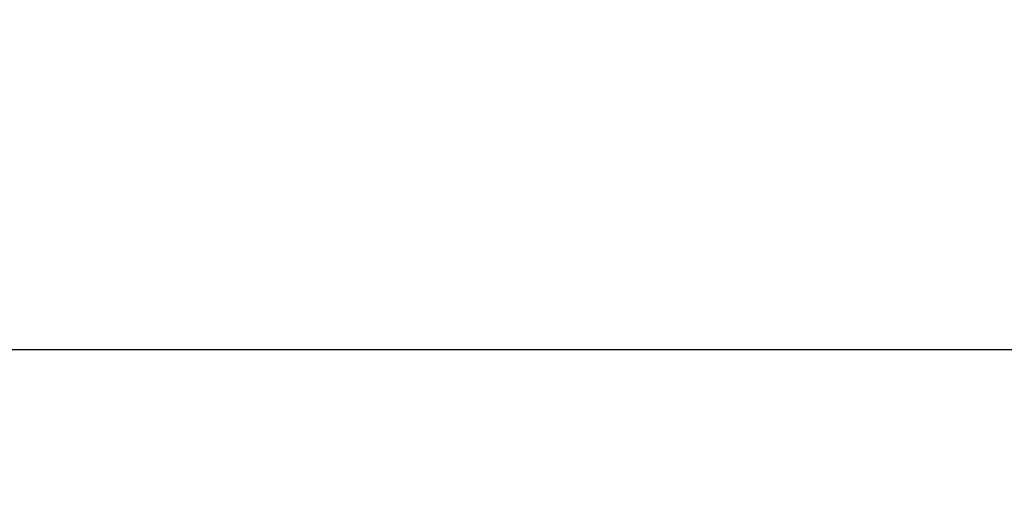
# Model space of a CAD drawing. Extents: x 1501 to 5604, y -7650 to -2675.
# Drawn here: x 3716 to 4010, y -3297 to -3151 of the extents above; entities that cross this region are included whole.
import ezdxf

# ---------------------------------------------------------------- set-up
doc = ezdxf.new("R2010")
doc.units = 0
doc.header["$MEASUREMENT"] = 0
doc.layers.get('0').update_dxf_attribs({"linetype": 'CONTINUOUS'})
doc.layers.get('DEFPOINTS').update_dxf_attribs({"linetype": 'CONTINUOUS'})
doc.layers.add('3L', color=3, linetype='CONTINUOUS')
doc.dimstyles.new('ISO-25', dxfattribs={"dimtxt": 3.75, "dimasz": 3.75, "dimexe": 0.5, "dimexo": 0.8, "dimgap": 1, "dimtad": 1, "dimtoh": 1, "dimdsep": 46, "dimtxsty": 'Standard', "dimcen": 0, "dimclrd": 1, "dimclre": 1, "dimclrt": 3, "dimazin": 0, "dimtfac": 1, "dimtmove": 0, "dimatfit": 3, "dimfxl": 0, "dimarcsym": 0})

# ---------------------------------------------------------------- blocks, each defined once
blk = doc.blocks.new('*D811')
at = {"color": 1, "lineweight": -2}
for p, q in [((4383.951160134959, -3054.566678596023), (4383.951160134959, -3044.52392458258)), ((4387.701160134959, -3045.02392458258), (4416.701160134959, -3045.02392458258)), ((4420.451160134959, -3053.566678596022), (4420.451160134959, -3044.52392458258)), ((3054.433691487664, -7303.037867936915), (3054.433691487664, -7288.158401558957)), ((3065.683691487664, -7288.658401558957), (3058.183691487664, -7288.658401558957)), ((3069.433691487664, -7300.287867936917), (3069.433691487664, -7288.158401558957))]:
    blk.add_line(p, q, dxfattribs=at)
at = {"color": 1}
for points in [[(4387.701160134959, -3044.39892458258), (4387.701160134959, -3045.64892458258), (4383.951160134959, -3045.02392458258)], [(4416.701160134959, -3044.39892458258), (4416.701160134959, -3045.64892458258), (4420.451160134959, -3045.02392458258)], [(3058.183691487664, -7288.033401558957), (3058.183691487664, -7289.283401558957), (3054.433691487664, -7288.658401558957)], [(3065.683691487664, -7288.033401558957), (3065.683691487664, -7289.283401558957), (3069.433691487664, -7288.658401558957)]]:
    blk.add_solid(points, dxfattribs=at)
at = {"layer": 'DEFPOINTS', "color": 0}
for p in [(4420.451160134959, -3045.02392458258), (4383.951160134959, -3055.366678596024), (4420.451160134959, -3054.366678596022), (3054.433691487664, -7288.658401558957), (3069.433691487664, -7301.087867936917), (3054.433691487664, -7303.837867936915)]:
    blk.add_point(p, dxfattribs=at)
at = {"color": 3, "char_height": 3.75, "attachment_point": 5}
for s, insert in [('36.5', (4402.201160134959, -3042.14892458258)), ('15', (3061.933691487664, -7285.783401558957))]:
    blk.add_mtext(s, dxfattribs=dict(at, insert=insert))
blk = doc.blocks.new('*D812')
at = {"color": 1, "lineweight": -2}
for p, q in [((4715.295223609763, -3054.566678596023), (4715.295223609763, -3044.815717763107)), ((4751.795223609763, -3053.566678596022), (4751.795223609763, -3044.815717763107)), ((4719.045223609763, -3045.315717763107), (4748.045223609763, -3045.315717763107)), ((3061.433691487664, -7331.887867936918), (3061.433691487664, -7341.652965547584)), ((3077.433691487664, -7331.887867936915), (3077.433691487664, -7341.652965547584)), ((3065.183691487664, -7341.152965547584), (3073.683691487664, -7341.152965547584)), ((3077.433691487664, -7341.152965547584), (3099.433691487664, -7341.152965547584))]:
    blk.add_line(p, q, dxfattribs=at)
at = {"color": 1}
for points in [[(4719.045223609763, -3044.690717763107), (4719.045223609763, -3045.940717763107), (4715.295223609763, -3045.315717763107)], [(4748.045223609763, -3044.690717763107), (4748.045223609763, -3045.940717763107), (4751.795223609763, -3045.315717763107)], [(3065.183691487664, -7340.527965547584), (3065.183691487664, -7341.777965547584), (3061.433691487664, -7341.152965547584)], [(3073.683691487664, -7340.527965547584), (3073.683691487664, -7341.777965547584), (3077.433691487664, -7341.152965547584)]]:
    blk.add_solid(points, dxfattribs=at)
at = {"layer": 'DEFPOINTS', "color": 0}
for p in [(4751.795223609763, -3045.315717763107), (4715.295223609763, -3055.366678596024), (4751.795223609763, -3054.366678596023), (3061.433691487664, -7331.087867936918), (3077.433691487664, -7331.087867936914), (3077.433691487664, -7341.152965547584)]:
    blk.add_point(p, dxfattribs=at)
at = {"color": 3, "char_height": 3.75, "attachment_point": 5}
for s, insert in [('36.5', (4733.545223609763, -3042.440717763107)), ('M16*2', (3090.308691487664, -7338.277965547584))]:
    blk.add_mtext(s, dxfattribs=dict(at, insert=insert))

msp = doc.modelspace()

# ---------------------------------------------------------------- linework, layer by layer
at = {"layer": '3L'}
msp.add_lwpolyline([(1501.262132398013, -2674.693836199476), (5603.794228384919, -2674.693836199476), (5603.794228384919, -3249.256631360473), (1501.262132398013, -3249.256631360473)], close=True, dxfattribs=at)

# ---------------------------------------------------------------- dimensions: what is measured, and where the dimension line sits
for base, p1, p2, picture, middle in [((4420.451160134959, -3045.02392458258), (4383.951160134959, -3055.366678596024), (4420.451160134959, -3054.366678596022), '*D811', (4402.201160134959, -3042.14892458258)), ((4751.795223609763, -3045.315717763107), (4715.295223609763, -3055.366678596024), (4751.795223609763, -3054.366678596023), '*D812', (4733.545223609763, -3042.440717763107))]:
    dim = msp.add_linear_dim(base=base, p1=p1, p2=p2, dimstyle='ISO-25')
    dim.commit()
    dim.dimension.update_dxf_attribs({"geometry": picture, "text_midpoint": middle})
dim = msp.add_linear_dim(base=(3054.433691487664, -7288.658401558957), p1=(3069.433691487664, -7301.087867936917), p2=(3054.433691487664, -7303.837867936915), dimstyle='ISO-25', override={"dimtmove": 1})
dim.commit()
dim.dimension.update_dxf_attribs({"geometry": '*D811', "text_midpoint": (3061.933691487664, -7285.783401558957)})
dim = msp.add_linear_dim(base=(3077.433691487664, -7341.152965547584), p1=(3061.433691487664, -7331.087867936918), p2=(3077.433691487664, -7331.087867936914), text='M<>*2', dimstyle='ISO-25')
dim.commit()
dim.dimension.update_dxf_attribs({"geometry": '*D812', "text_midpoint": (3090.308691487664, -7341.152965547584), "dimtype": 160})

doc.saveas('drawing.dxf')
